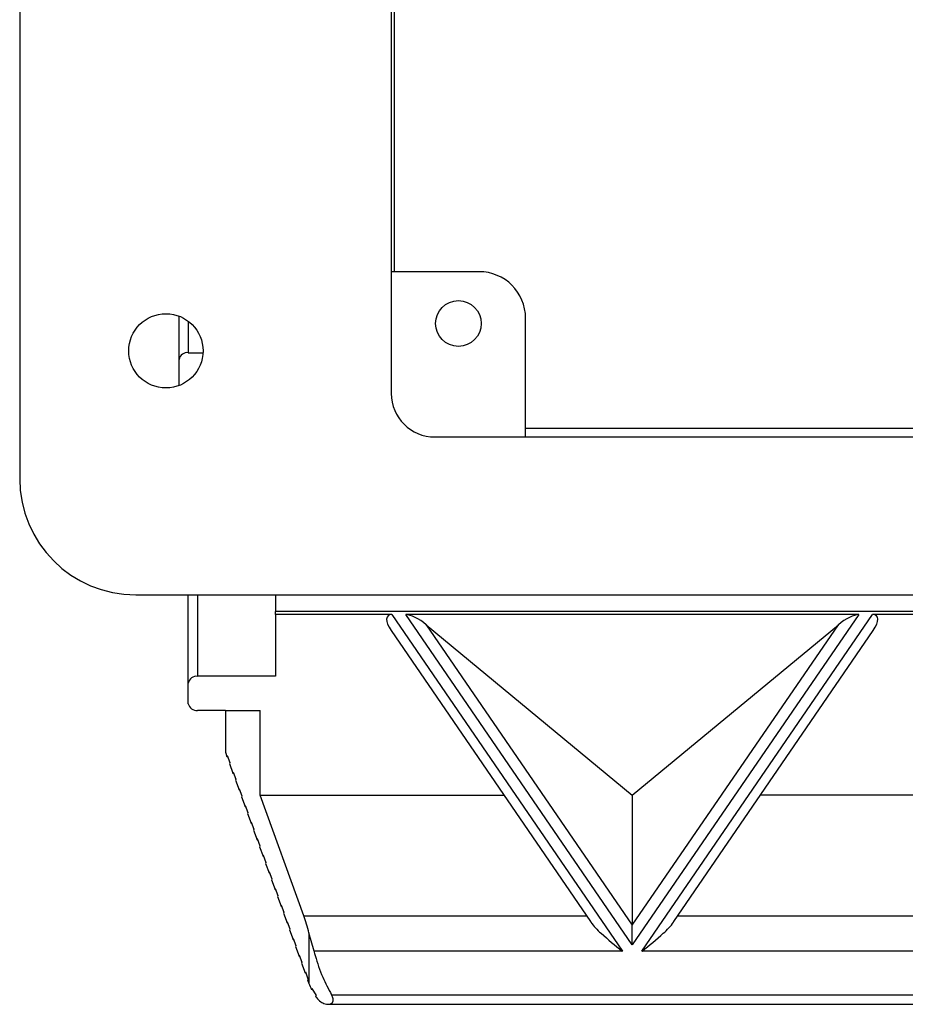
# Model space of a CAD drawing. Units: inches. Extents: x 0.4 to 16.8, y 0.2 to 10.8.
# Drawn here: x 12 to 13.3, y 6.1 to 7.5 of the extents above; entities that cross this region are included whole.
import ezdxf

# ---------------------------------------------------------------- set-up
doc = ezdxf.new("R2010")
doc.units = ezdxf.units.IN
doc.header["$MEASUREMENT"] = 0

msp = doc.modelspace()

# ---------------------------------------------------------------- linework, layer by layer
at = {"color": 7, "linetype": 'Continuous', "lineweight": 25}
for p, q in [((12.0201, 8.9253), (12.0201, 6.852)), ((12.5534, 8.8028), (12.5534, 6.9745)), ((12.5579, 7.1494), (12.5579, 7.6953)), ((12.6795, 7.1494), (12.5534, 7.1494)), ((12.2488, 7.0235), (12.2488, 7.0855)), ((12.7461, 6.912), (12.7461, 7.0827)), ((12.2621, 7.0331), (12.2831, 7.0331)), ((12.2488, 6.9858), (12.2488, 7.0235)), ((14.6007, 6.9241), (12.7461, 6.9241)), ((12.6159, 6.912), (14.7309, 6.912)), ((12.1868, 6.6853), (15.1601, 6.6853)), ((12.2621, 6.5587), (12.2621, 6.6853)), ((12.3874, 6.6853), (12.3874, 6.6613)), ((12.3874, 6.6569), (12.3874, 6.6613)), ((14.9768, 6.6613), (12.3874, 6.6613)), ((12.5542, 6.6569), (12.3874, 6.6569)), ((12.3874, 6.6569), (12.3874, 6.5683)), ((12.5542, 6.6569), (12.8852, 6.1736)), ((13.2243, 6.6569), (12.5744, 6.6569)), ((12.8994, 6.1825), (12.5744, 6.6569)), ((13.2243, 6.6569), (12.8994, 6.1825)), ((12.9132, 6.1736), (13.2442, 6.6569)), ((13.3374, 6.6569), (13.2442, 6.6569)), ((12.5532, 6.6341), (12.8395, 6.2162)), ((12.6036, 6.6424), (12.8994, 6.2107)), ((12.6036, 6.6424), (12.8994, 6.3975)), ((12.8994, 6.2107), (13.1951, 6.6424)), ((12.8994, 6.3975), (13.1951, 6.6424)), ((12.959, 6.2162), (13.2452, 6.6341)), ((12.3874, 6.5683), (12.2754, 6.5683)), ((12.2621, 6.529), (12.2621, 6.5587)), ((12.3154, 6.5194), (12.2754, 6.5194)), ((12.3154, 6.5194), (12.3154, 6.4592)), ((12.3154, 6.5194), (12.3653, 6.5194)), ((12.3653, 6.3975), (12.3653, 6.5194)), ((12.3154, 6.4592), (12.3176, 6.4531)), ((12.3176, 6.4531), (12.318, 6.4546)), ((12.3176, 6.4531), (12.3185, 6.4531)), ((12.318, 6.4546), (12.3217, 6.4444)), ((12.3217, 6.4444), (12.3213, 6.4429)), ((12.3213, 6.4429), (12.3262, 6.4292)), ((12.3262, 6.4292), (12.3266, 6.4307)), ((12.3262, 6.4292), (12.3272, 6.4292)), ((12.3266, 6.4307), (12.3303, 6.4205)), ((12.3303, 6.4205), (12.3299, 6.419)), ((12.3299, 6.419), (12.3349, 6.4053)), ((12.3349, 6.4053), (12.3352, 6.4068)), ((12.3352, 6.4068), (12.3389, 6.3967)), ((12.3349, 6.4053), (12.3358, 6.4053)), ((12.3389, 6.3967), (12.3385, 6.3952)), ((12.3385, 6.3952), (12.3435, 6.3814)), ((12.4278, 6.2243), (12.3653, 6.3975)), ((12.3653, 6.3975), (12.7153, 6.3975)), ((12.8994, 6.3975), (12.8994, 6.2107)), ((13.4984, 6.3975), (13.0831, 6.3975)), ((12.3435, 6.3814), (12.3439, 6.3829)), ((12.3435, 6.3814), (12.3444, 6.3814)), ((12.3439, 6.3829), (12.3475, 6.3728)), ((12.3475, 6.3728), (12.3471, 6.3713)), ((12.3471, 6.3713), (12.3521, 6.3576)), ((12.3521, 6.3576), (12.3525, 6.359)), ((12.3521, 6.3576), (12.353, 6.3576)), ((12.3525, 6.359), (12.3562, 6.3489)), ((12.3562, 6.3489), (12.3558, 6.3474)), ((12.3558, 6.3474), (12.3607, 6.3337)), ((12.3607, 6.3337), (12.3611, 6.3352)), ((12.3611, 6.3352), (12.3648, 6.325)), ((12.3607, 6.3337), (12.3616, 6.3337)), ((12.3648, 6.325), (12.3644, 6.3235)), ((12.3644, 6.3235), (12.3693, 6.3098)), ((12.3693, 6.3098), (12.3697, 6.3113)), ((12.3693, 6.3098), (12.3703, 6.3098)), ((12.3697, 6.3113), (12.3734, 6.3011)), ((12.3734, 6.3011), (12.373, 6.2996)), ((12.373, 6.2996), (12.378, 6.2859)), ((12.378, 6.2859), (12.3783, 6.2874)), ((12.378, 6.2859), (12.3789, 6.2859)), ((12.3783, 6.2874), (12.382, 6.2773)), ((12.382, 6.2773), (12.3816, 6.2758)), ((12.3816, 6.2758), (12.3866, 6.262)), ((12.3866, 6.262), (12.387, 6.2635)), ((12.3866, 6.262), (12.3875, 6.262)), ((12.387, 6.2635), (12.3906, 6.2534)), ((12.3906, 6.2534), (12.3902, 6.2519)), ((12.3902, 6.2519), (12.3952, 6.2382)), ((12.3952, 6.2382), (12.3956, 6.2396)), ((12.3952, 6.2382), (12.3961, 6.2382)), ((12.3956, 6.2396), (12.3993, 6.2295)), ((12.3993, 6.2295), (12.3989, 6.228)), ((12.3989, 6.228), (12.4038, 6.2143)), ((12.4038, 6.2143), (12.4042, 6.2158)), ((12.4038, 6.2143), (12.4047, 6.2143)), ((12.4042, 6.2158), (12.4079, 6.2056)), ((12.8994, 6.1825), (12.8994, 6.2107)), ((12.4079, 6.2056), (12.4075, 6.2041)), ((12.4075, 6.2041), (12.4124, 6.1904)), ((12.4353, 6.1998), (12.4353, 6.1272)), ((12.4425, 6.1736), (12.4353, 6.1998)), ((12.4124, 6.1904), (12.4128, 6.1919)), ((12.4124, 6.1904), (12.4134, 6.1904)), ((12.4128, 6.1919), (12.4165, 6.1817)), ((12.4165, 6.1817), (12.4161, 6.1802)), ((12.4161, 6.1802), (12.4211, 6.1665)), ((12.4211, 6.1665), (12.4214, 6.168)), ((12.4211, 6.1665), (12.422, 6.1665)), ((12.4214, 6.168), (12.4251, 6.1579)), ((12.8852, 6.1736), (12.4425, 6.1736)), ((13.6684, 6.1736), (12.9132, 6.1736)), ((12.4251, 6.1579), (12.4247, 6.1564)), ((12.4247, 6.1564), (12.4297, 6.1426)), ((12.4297, 6.1426), (12.4301, 6.1441)), ((12.4297, 6.1426), (12.4306, 6.1426)), ((12.4301, 6.1441), (12.4337, 6.134)), ((12.4337, 6.134), (12.4333, 6.1325)), ((12.4333, 6.1325), (12.4353, 6.1272)), ((12.4388, 6.1188), (12.4394, 6.1202)), ((12.4388, 6.1188), (12.4402, 6.1188)), ((12.4394, 6.1202), (12.4454, 6.1101)), ((12.4454, 6.1101), (12.4447, 6.1086)), ((12.4676, 6.1111), (14.8966, 6.1111)), ((12.4447, 6.1086), (12.4447, 6.1086)), ((12.4624, 6.0975), (14.9017, 6.0975))]:
    msp.add_line(p, q, dxfattribs=at)
at = {"color": 8, "linetype": 'Continuous', "lineweight": 25}
for p, q in [((12.2621, 7.0781), (12.2621, 7.0331)), ((12.2754, 6.6853), (12.2754, 6.5683)), ((12.4278, 6.2243), (12.8339, 6.2243)), ((12.9645, 6.2243), (13.617, 6.2243))]:
    msp.add_line(p, q, dxfattribs=at)
at = {"color": 7, "linetype": 'Continuous', "lineweight": 25}
for centre, radius in [((12.6498, 7.075), 0.0328), ((12.2299, 7.0357), 0.0533)]:
    msp.add_circle(centre, radius, dxfattribs=at)
for centre, radius, start, end in [((12.6795, 7.0827), 0.0667, 0, 90), ((12.2605, 7.0213), 0.0119, 82.2553, 169.2026), ((12.6159, 6.9745), 0.0625, 180, 270), ((12.1868, 6.852), 0.1667, 180, 270), ((12.2738, 6.5564), 0.0119, 82.2553, 169.2026), ((12.2738, 6.5312), 0.0119, 190.7974, 277.7447), ((12.5143, 6.1557), 0.084, 199.8603, 206.0876)]:
    msp.add_arc(centre, radius, start, end, dxfattribs=at)
for centre, major_axis, ratio, start_param, end_param in [((12.5768, 6.6291), (0.0285, -0.0256), 0.375268, 2.745529, 4.136855), ((12.5971, 6.6291), (0.0285, -0.0256), 0.375268, 1.67602, 2.745529), ((13.2017, 6.6291), (0.0285, 0.0256), 0.375268, 0.396063, 1.465572), ((13.2216, 6.6291), (0.0285, 0.0256), 0.375268, 5.287923, 6.679249), ((12.4201, 6.1947), (-0.0168, 0.0666), 0.232762, 4.730526, 5.11484)]:
    msp.add_ellipse(centre, major_axis=major_axis, ratio=ratio, start_param=start_param, end_param=end_param, dxfattribs=at)
for points, knots in [([(12.8396, 6.2162), (12.8397, 6.216), (12.8432, 6.2096), (12.8591, 6.1949), (12.8747, 6.1816), (12.8852, 6.1737), (12.8852, 6.1736)], [0, 0, 0, 0, 0.01634, 0.364592, 0.995158, 1, 1, 1, 1]), ([(12.9132, 6.1736), (12.9133, 6.1737), (12.9237, 6.1816), (12.9393, 6.1949), (12.9553, 6.2096), (12.9587, 6.216), (12.9589, 6.2162)], [0, 0, 0, 0, 0.004842, 0.635408, 0.98366, 1, 1, 1, 1]), ([(12.4425, 6.1736), (12.4431, 6.1715), (12.4465, 6.1588), (12.4536, 6.1374), (12.4632, 6.1194), (12.4676, 6.1111)], [0, 0, 0, 0, 0.099285, 0.586191, 1, 1, 1, 1]), ([(12.4447, 6.1086), (12.4466, 6.1062), (12.4503, 6.1016), (12.4571, 6.098), (12.4632, 6.097), (12.4677, 6.0984), (12.4698, 6.1007), (12.4704, 6.1035), (12.4698, 6.107), (12.4684, 6.1097), (12.4676, 6.1111)], [0, 0, 0, 0, 0.182378, 0.349312, 0.552498, 0.670849, 0.760152, 0.832422, 0.904787, 1, 1, 1, 1])]:
    msp.add_open_spline(points, degree=3, knots=knots, dxfattribs=at)

doc.saveas('drawing.dxf')
